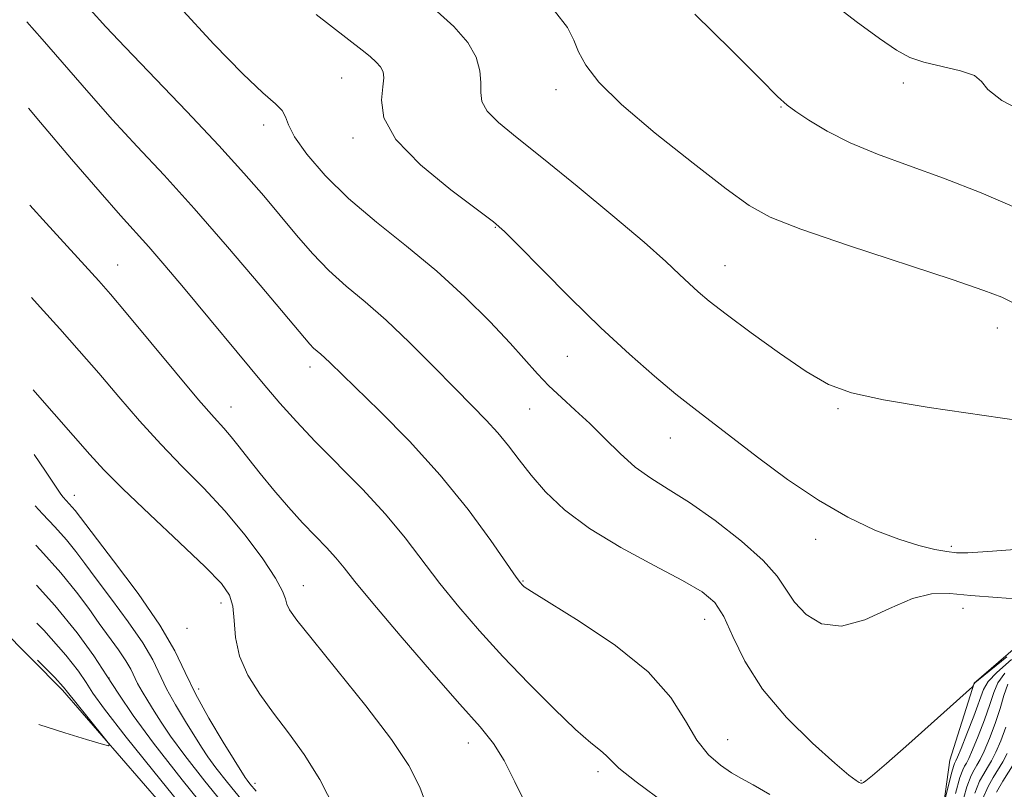
# Model space of a CAD drawing. Extents: x 2044800 to 2047700, y 327300 to 330200.
# Drawn here: x 2045767 to 2045902, y 329563 to 329669 of the extents above; entities that cross this region are included whole.
import ezdxf

# ---------------------------------------------------------------- set-up
doc = ezdxf.new("R2010")
doc.units = 0
doc.header["$MEASUREMENT"] = 0
for name, color, linetype, lineweight in [('DTM HARD BREAKLINE', 7, 'Continuous', 0), ('DTM SPOT ELEVATION', 2, 'Continuous', 13), ('INDEX CONTOUR', 41, 'Continuous', 13), ('INTERMEDIATE CONTOUR', 44, 'Continuous', 0)]:
    doc.layers.add(name, color=color, linetype=linetype, lineweight=lineweight)

msp = doc.modelspace()

# ---------------------------------------------------------------- linework, layer by layer
at = {"layer": 'DTM HARD BREAKLINE'}
for points in [[(2045746.72, 329603.15, 1073.65), (2045772.6, 329577.03, 1073.73), (2045799.62, 329545.85, 1074.8), (2045825.11, 329517.26, 1075.35), (2045841.44, 329500.11, 1074.88), (2045862.05, 329480.67, 1073.34), (2045878.99, 329473.13, 1072.54), (2045887.07, 329474.85, 1072.03), (2045890.18, 329479.54, 1071.64), (2045896.83, 329488.65, 1071.7), (2045911.53, 329502.09, 1071.27), (2045915.68, 329529.15, 1070.86), (2045919.74, 329536.18, 1071.33), (2045917.45, 329546.86, 1071.76), (2045933.09, 329547.68, 1071.31), (2045949.59, 329542.88, 1071.39), (2045943.14, 329526.78, 1070.88), (2045941.86, 329500.29, 1071.23), (2045938.3, 329483.11, 1071.21), (2045933.31, 329473.74, 1070.53), (2045930.13, 329460.95, 1070.06), (2045933.2, 329454.53, 1069.75), (2045937.39, 329430.29, 1068.34)], [(2045945.11, 329457.24, 1071.35), (2045956.41, 329482.99, 1077.81), (2045966.86, 329512.17, 1081.3), (2045969.44, 329531.67, 1084.68), (2045974.15, 329542.13, 1085.07), (2045981.08, 329550.15, 1085.15), (2045978.94, 329560.01, 1087.1), (2045974.01, 329574.37, 1093.17), (2045963.63, 329585.67, 1098.13), (2045948.62, 329591.85, 1099.25), (2045936.12, 329593.25, 1099.73), (2045922.41, 329592.72, 1099.46), (2045910.51, 329588.92, 1097.92), (2045897.84, 329577.97, 1096.04), (2045894.5, 329567.38, 1095.11), (2045891.02, 329542.24, 1090.79), (2045887.54, 329515.87, 1087.92), (2045881.63, 329500.73, 1084.04), (2045881.89, 329487.15, 1080.02), (2045882.39, 329476.46, 1073.4)]]:
    msp.add_polyline3d(points, dxfattribs=at)
at = {"layer": 'DTM SPOT ELEVATION'}
for p in [(2045810.96, 329661.14, 1099.11), (2045888.13, 329660.42, 1107.61), (2045840.42, 329659.52, 1103.51), (2045871.3, 329657.15, 1105.91), (2045800.26, 329654.66, 1097.51), (2045812.54, 329652.87, 1099.61), (2045832.07, 329640.58, 1099.91), (2045780.21, 329635.43, 1090.81), (2045863.62, 329635.32, 1102.81), (2045901.01, 329626.77, 1103.31), (2045841.96, 329622.88, 1099.11), (2045806.6, 329621.39, 1093.51), (2045795.76, 329615.93, 1090.71), (2045836.77, 329615.66, 1097.11), (2045879.16, 329615.67, 1101.81), (2045856.11, 329611.67, 1099.21), (2045774.23, 329603.78, 1084.71), (2045876.06, 329597.74, 1099.41), (2045894.73, 329596.77, 1100.31), (2045805.72, 329591.35, 1088.71), (2045835.89, 329592.03, 1094.11), (2045794.37, 329588.97, 1085.41), (2045896.33, 329588.23, 1097.41), (2045860.84, 329586.73, 1095.31), (2045789.73, 329585.51, 1085.31), (2045779.02, 329578.66, 1078.03), (2045791.33, 329577.16, 1084.71), (2045828.36, 329569.75, 1089.41), (2045863.98, 329570.19, 1094.81), (2045846.19, 329565.79, 1091.61), (2045799.07, 329564.2, 1084.51), (2045882.29, 329564.64, 1096.11)]:
    msp.add_point(p, dxfattribs=at)
at = {"layer": 'INDEX CONTOUR'}
for points in [[(2045807.454, 329669.836, 1100), (2045813.797, 329664.933, 1100), (2045814.865, 329664.073, 1100), (2045815.705, 329663.319, 1100), (2045816.301, 329662.64, 1100), (2045816.641, 329661.973, 1100), (2045816.739, 329661.13, 1100), (2045816.616, 329659.893, 1100), (2045816.413, 329658.082, 1100), (2045816.763, 329655.67, 1100), (2045818.418, 329652.668, 1100), (2045821.794, 329649.191, 1100), (2045825.944, 329645.767, 1100), (2045831.819, 329641.34, 1100), (2045833.352, 329640.015, 1100), (2045835.274, 329638.1, 1100), (2045838.394, 329634.916, 1100), (2045842.372, 329630.908, 1100), (2045846.581, 329626.794, 1100), (2045850.493, 329623.172, 1100), (2045853.949, 329620.147, 1100), (2045856.886, 329617.7, 1100), (2045859.336, 329615.742, 1100), (2045868.082, 329609.007, 1100), (2045872.194, 329605.966, 1100), (2045876.45, 329603.097, 1100), (2045880.508, 329600.771, 1100), (2045884.22, 329599.008, 1100), (2045887.487, 329597.737, 1100), (2045890.23, 329596.883, 1100), (2045892.437, 329596.354, 1100), (2045894.113, 329596.048, 1100), (2045895.401, 329595.89, 1100), (2045896.994, 329595.883, 1100), (2045899.718, 329596.052, 1100), (2045904.061, 329596.388, 1100)], [(2045768.148, 329643.634, 1090), (2045770.361, 329641.192, 1090), (2045777.597, 329633.237, 1090), (2045779.193, 329631.408, 1090), (2045781.344, 329628.852, 1090), (2045788.12, 329620.702, 1090), (2045791.306, 329616.919, 1090), (2045793.443, 329614.469, 1090), (2045794.783, 329612.988, 1090), (2045795.801, 329611.828, 1090), (2045796.9, 329610.452, 1090), (2045798.209, 329608.758, 1090), (2045799.786, 329606.76, 1090), (2045801.648, 329604.5, 1090), (2045803.649, 329602.17, 1090), (2045805.602, 329599.997, 1090), (2045807.349, 329598.151, 1090), (2045808.861, 329596.589, 1090), (2045810.14, 329595.211, 1090), (2045811.285, 329593.836, 1090), (2045812.79, 329591.947, 1090), (2045815.25, 329588.947, 1090), (2045818.998, 329584.524, 1090), (2045823.313, 329579.52, 1090), (2045827.215, 329575.066, 1090), (2045829.97, 329571.957, 1090), (2045831.83, 329569.67, 1090), (2045833.292, 329567.345, 1090), (2045834.766, 329564.391, 1090), (2045836.304, 329561.272, 1090)], [(2045768.931, 329596.922, 1080), (2045769.575, 329596.235, 1080), (2045772.374, 329593.133, 1080), (2045774.548, 329590.476, 1080), (2045776.217, 329588.212, 1080), (2045777.646, 329586.182, 1080), (2045780.306, 329582.53, 1080), (2045781.322, 329581.057, 1080), (2045781.996, 329579.9, 1080), (2045782.939, 329577.941, 1080), (2045783.561, 329576.812, 1080), (2045784.325, 329575.535, 1080), (2045785.185, 329574.14, 1080), (2045786.148, 329572.605, 1080), (2045787.456, 329570.674, 1080), (2045789.404, 329568.035, 1080), (2045792.162, 329564.52, 1080), (2045795.382, 329560.544, 1080)], [(2045896.008, 329560.795, 1090), (2045896.86, 329563.736, 1090), (2045897.428, 329565.269, 1090), (2045897.843, 329566.053, 1090), (2045898.226, 329566.682, 1090), (2045898.66, 329567.466, 1090), (2045899.219, 329568.647, 1090), (2045899.94, 329570.375, 1090), (2045900.716, 329572.422, 1090), (2045901.409, 329574.469, 1090), (2045901.935, 329576.264, 1090), (2045902.457, 329577.824, 1090)]]:
    msp.add_polyline3d(points, dxfattribs=at)
at = {"layer": 'INTERMEDIATE CONTOUR'}
for points in [[(2045788.67, 329670.92, 1098), (2045793.392, 329665.787, 1098), (2045797.372, 329661.696, 1098), (2045800.149, 329659.083, 1098), (2045801.858, 329657.591, 1098), (2045802.779, 329656.667, 1098), (2045803.226, 329655.806, 1098), (2045803.642, 329654.683, 1098), (2045804.502, 329653.029, 1098), (2045806.184, 329650.656, 1098), (2045808.687, 329647.742, 1098), (2045811.914, 329644.557, 1098), (2045815.733, 329641.314, 1098), (2045819.872, 329638.011, 1098), (2045824.021, 329634.592, 1098), (2045827.895, 329631.059, 1098), (2045831.311, 329627.653, 1098), (2045834.109, 329624.675, 1098), (2045837.871, 329620.473, 1098), (2045839.427, 329618.84, 1098), (2045841.149, 329617.216, 1098), (2045843.04, 329615.5, 1098), (2045845.043, 329613.627, 1098), (2045847.103, 329611.572, 1098), (2045849.196, 329609.509, 1098), (2045851.299, 329607.657, 1098), (2045853.44, 329606.133, 1098), (2045855.834, 329604.641, 1098), (2045858.741, 329602.782, 1098), (2045862.266, 329600.298, 1098), (2045865.874, 329597.5, 1098), (2045868.873, 329594.84, 1098), (2045870.787, 329592.657, 1098), (2045873.163, 329589.122, 1098), (2045874.75, 329587.426, 1098), (2045876.89, 329586.139, 1098), (2045879.599, 329585.787, 1098), (2045882.822, 329586.673, 1098), (2045886.212, 329588.217, 1098), (2045889.355, 329589.618, 1098), (2045891.991, 329590.261, 1098), (2045894.494, 329590.285, 1098), (2045897.392, 329590.015, 1098), (2045900.994, 329589.725, 1098), (2045904.72, 329589.488, 1098)], [(2045877.833, 329671.82, 1108), (2045881.653, 329668.88, 1108), (2045884.862, 329666.532, 1108), (2045887.168, 329664.947, 1108), (2045888.996, 329663.95, 1108), (2045890.948, 329663.279, 1108), (2045895.949, 329662.119, 1108), (2045897.883, 329661.454, 1108), (2045898.859, 329660.631, 1108), (2045899.73, 329659.531, 1108), (2045901.657, 329658.032, 1108), (2045905.407, 329656.077, 1108)], [(2045776.423, 329670.533, 1096), (2045778.586, 329668.141, 1096), (2045781.211, 329665.349, 1096), (2045789.689, 329656.505, 1096), (2045794.07, 329651.862, 1096), (2045797.547, 329648.042, 1096), (2045800.262, 329644.917, 1096), (2045804.757, 329639.514, 1096), (2045806.953, 329636.985, 1096), (2045809.21, 329634.653, 1096), (2045811.596, 329632.53, 1096), (2045814.193, 329630.368, 1096), (2045817.088, 329627.849, 1096), (2045820.298, 329624.788, 1096), (2045823.552, 329621.518, 1096), (2045826.508, 329618.502, 1096), (2045828.908, 329616.082, 1096), (2045830.828, 329614.12, 1096), (2045832.43, 329612.356, 1096), (2045833.875, 329610.564, 1096), (2045835.333, 329608.654, 1096), (2045836.971, 329606.571, 1096), (2045838.973, 329604.275, 1096), (2045841.568, 329601.804, 1096), (2045844.997, 329599.215, 1096), (2045849.32, 329596.593, 1096), (2045853.87, 329594.138, 1096), (2045857.8, 329592.077, 1096), (2045860.486, 329590.512, 1096), (2045862.202, 329589.041, 1096), (2045863.452, 329587.132, 1096), (2045864.712, 329584.392, 1096), (2045866.363, 329580.972, 1096), (2045868.76, 329577.16, 1096), (2045872.066, 329573.271, 1096), (2045875.658, 329569.728, 1096), (2045878.721, 329566.983, 1096), (2045880.641, 329565.351, 1096), (2045881.614, 329564.587, 1096), (2045882.042, 329564.313, 1096), (2045882.271, 329564.211, 1096), (2045882.439, 329564.21, 1096), (2045882.629, 329564.3, 1096), (2045882.985, 329564.541, 1096), (2045883.889, 329565.274, 1096), (2045885.783, 329566.909, 1096), (2045888.871, 329569.638, 1096), (2045897.618, 329577.458, 1096), (2045897.725, 329577.587, 1096), (2045897.839, 329577.882, 1096), (2045897.933, 329577.998, 1096), (2045898.453, 329578.437, 1096), (2045902.34, 329581.572, 1096)], [(2045823.64, 329670.664, 1102), (2045826.37, 329668.216, 1102), (2045828.302, 329666.011, 1102), (2045829.434, 329663.971, 1102), (2045829.948, 329662.121, 1102), (2045830.073, 329660.509, 1102), (2045830.061, 329659.147, 1102), (2045830.239, 329657.894, 1102), (2045830.955, 329656.572, 1102), (2045832.515, 329654.987, 1102), (2045835.059, 329652.887, 1102), (2045838.684, 329650.006, 1102), (2045843.319, 329646.247, 1102), (2045848.227, 329642.183, 1102), (2045852.504, 329638.555, 1102), (2045855.477, 329635.925, 1102), (2045857.386, 329634.139, 1102), (2045858.708, 329632.862, 1102), (2045859.915, 329631.76, 1102), (2045861.46, 329630.48, 1102), (2045863.801, 329628.666, 1102), (2045867.191, 329626.123, 1102), (2045871.095, 329623.294, 1102), (2045874.781, 329620.781, 1102), (2045877.82, 329619.029, 1102), (2045880.999, 329617.844, 1102), (2045885.405, 329616.881, 1102), (2045891.662, 329615.868, 1102), (2045904.235, 329614.025, 1102)], [(2045840.182, 329670.335, 1104), (2045841.974, 329668.079, 1104), (2045842.874, 329666.328, 1104), (2045843.509, 329664.715, 1104), (2045844.48, 329662.891, 1104), (2045846.287, 329660.57, 1104), (2045849.406, 329657.484, 1104), (2045854.03, 329653.545, 1104), (2045859.228, 329649.405, 1104), (2045863.782, 329645.896, 1104), (2045866.947, 329643.587, 1104), (2045869.84, 329641.986, 1104), (2045874.05, 329640.34, 1104), (2045880.582, 329638.109, 1104), (2045894.801, 329633.432, 1104), (2045899.171, 329631.942, 1104), (2045901.652, 329630.995, 1104), (2045903.114, 329630.295, 1104)], [(2045859.486, 329669.899, 1106), (2045864.486, 329664.98, 1106), (2045868.478, 329660.941, 1106), (2045870.837, 329658.587, 1106), (2045872.158, 329657.4, 1106), (2045873.344, 329656.535, 1106), (2045875.138, 329655.323, 1106), (2045877.642, 329653.802, 1106), (2045880.798, 329652.191, 1106), (2045884.545, 329650.647, 1106), (2045888.839, 329649.082, 1106), (2045893.632, 329647.349, 1106), (2045898.829, 329645.334, 1106), (2045904.136, 329643.041, 1106)], [(2045767.725, 329668.836, 1094), (2045769.822, 329666.447, 1094), (2045776.223, 329659.064, 1094), (2045779.497, 329655.387, 1094), (2045782.895, 329651.705, 1094), (2045786.571, 329647.747, 1094), (2045790.699, 329643.186, 1094), (2045795.3, 329637.906, 1094), (2045799.771, 329632.655, 1094), (2045806.579, 329624.567, 1094), (2045807.114, 329624, 1094), (2045807.583, 329623.581, 1094), (2045808.094, 329623.157, 1094), (2045808.664, 329622.661, 1094), (2045809.379, 329621.979, 1094), (2045816.148, 329615.378, 1094), (2045820.269, 329611.203, 1094), (2045824.513, 329606.544, 1094), (2045828.323, 329601.831, 1094), (2045831.441, 329597.59, 1094), (2045834.95, 329592.544, 1094), (2045835.518, 329591.759, 1094), (2045835.747, 329591.488, 1094), (2045836.048, 329591.224, 1094), (2045837.056, 329590.546, 1094), (2045839.457, 329589.054, 1094), (2045843.607, 329586.491, 1094), (2045848.567, 329583.167, 1094), (2045853.072, 329579.536, 1094), (2045856.173, 329576.008, 1094), (2045858.187, 329572.814, 1094), (2045859.746, 329570.145, 1094), (2045861.356, 329568.131, 1094), (2045862.999, 329566.683, 1094), (2045864.53, 329565.654, 1094), (2045865.907, 329564.862, 1094), (2045867.502, 329563.981, 1094), (2045869.794, 329562.653, 1094)], [(2045767.924, 329656.966, 1092), (2045769.6, 329654.989, 1092), (2045773.861, 329649.986, 1092), (2045777.784, 329645.425, 1092), (2045780.584, 329642.241, 1092), (2045784.469, 329637.911, 1092), (2045786.673, 329635.36, 1092), (2045789.219, 329632.35, 1092), (2045800.197, 329619.161, 1092), (2045802.482, 329616.461, 1092), (2045804.742, 329613.91, 1092), (2045807.321, 329611.179, 1092), (2045813.802, 329604.63, 1092), (2045816.991, 329601.198, 1092), (2045819.705, 329597.929, 1092), (2045824.466, 329591.659, 1092), (2045827.035, 329588.473, 1092), (2045829.901, 329585.15, 1092), (2045833.12, 329581.626, 1092), (2045836.66, 329577.924, 1092), (2045840.141, 329574.423, 1092), (2045843.096, 329571.593, 1092), (2045845.177, 329569.763, 1092), (2045846.504, 329568.7, 1092), (2045847.313, 329568.033, 1092), (2045847.93, 329567.379, 1092), (2045849.036, 329566.311, 1092), (2045851.4, 329564.39, 1092), (2045855.5, 329561.376, 1092)], [(2045768.36, 329630.947, 1088), (2045769.54, 329629.653, 1088), (2045772.25, 329626.646, 1088), (2045774.912, 329623.647, 1088), (2045777.596, 329620.555, 1088), (2045780.36, 329617.307, 1088), (2045783.202, 329614.005, 1088), (2045786.109, 329610.794, 1088), (2045789.057, 329607.762, 1088), (2045792.009, 329604.775, 1088), (2045794.917, 329601.643, 1088), (2045797.702, 329598.285, 1088), (2045800.118, 329595.048, 1088), (2045801.888, 329592.388, 1088), (2045802.838, 329590.628, 1088), (2045803.228, 329589.554, 1088), (2045803.423, 329588.821, 1088), (2045803.804, 329588.036, 1088), (2045804.815, 329586.634, 1088), (2045806.913, 329584.004, 1088), (2045810.316, 329579.818, 1088), (2045814.279, 329574.866, 1088), (2045817.816, 329570.221, 1088), (2045820.194, 329566.65, 1088), (2045821.691, 329563.691, 1088), (2045822.835, 329560.581, 1088)], [(2045768.573, 329618.274, 1086), (2045769.164, 329617.586, 1086), (2045776.365, 329609.398, 1086), (2045778.303, 329607.286, 1086), (2045780.909, 329604.669, 1086), (2045784.603, 329601.148, 1086), (2045788.698, 329597.299, 1086), (2045792.226, 329593.945, 1086), (2045794.454, 329591.666, 1086), (2045795.576, 329590.076, 1086), (2045796.015, 329588.548, 1086), (2045796.179, 329586.59, 1086), (2045796.39, 329584.246, 1086), (2045796.952, 329581.695, 1086), (2045798.088, 329579.089, 1086), (2045799.7, 329576.464, 1086), (2045801.611, 329573.825, 1086), (2045803.664, 329571.138, 1086), (2045805.793, 329568.188, 1086), (2045807.949, 329564.714, 1086), (2045810.06, 329560.627, 1086)], [(2045768.722, 329609.398, 1084), (2045770.285, 329607.093, 1084), (2045772.387, 329603.931, 1084), (2045772.703, 329603.531, 1084), (2045773.951, 329602.175, 1084), (2045774.355, 329601.676, 1084), (2045779.642, 329594.775, 1084), (2045782.99, 329590.278, 1084), (2045785.995, 329585.923, 1084), (2045788.039, 329582.415, 1084), (2045789.474, 329579.452, 1084), (2045790.897, 329576.482, 1084), (2045792.727, 329573.148, 1084), (2045794.681, 329569.866, 1084), (2045797.712, 329565.003, 1084), (2045797.977, 329564.634, 1084), (2045798.359, 329564.155, 1084), (2045799.216, 329563.137, 1084)], [(2045768.84, 329602.351, 1082), (2045769.848, 329601.258, 1082), (2045771.551, 329599.439, 1082), (2045773.162, 329597.654, 1082), (2045774.452, 329596.077, 1082), (2045775.68, 329594.427, 1082), (2045777.23, 329592.322, 1082), (2045779.337, 329589.523, 1082), (2045781.648, 329586.404, 1082), (2045783.659, 329583.49, 1082), (2045785.018, 329581.157, 1082), (2045786.918, 329577.212, 1082), (2045788.144, 329574.981, 1082), (2045789.503, 329572.701, 1082), (2045791.701, 329569.163, 1082), (2045792.584, 329567.839, 1082), (2045793.69, 329566.334, 1082), (2045795.261, 329564.338, 1082), (2045797.299, 329561.841, 1082)], [(2045769.023, 329591.455, 1078), (2045771.575, 329588.63, 1078), (2045774.646, 329584.872, 1078), (2045776.919, 329581.724, 1078), (2045778.703, 329578.996, 1078), (2045780.34, 329576.436, 1078), (2045782.31, 329573.535, 1078), (2045785.126, 329569.723, 1078), (2045789.066, 329564.699, 1078), (2045793.465, 329559.247, 1078)], [(2045769.111, 329586.232, 1076), (2045770.05, 329585.236, 1076), (2045773.094, 329581.803, 1076), (2045774.822, 329579.601, 1076), (2045775.845, 329578.075, 1076), (2045776.793, 329576.618, 1076), (2045778.388, 329574.404, 1076), (2045781.373, 329570.554, 1076), (2045786.126, 329564.624, 1076), (2045791.567, 329557.919, 1076)], [(2045769.196, 329581.151, 1074), (2045771.541, 329578.734, 1074), (2045772.725, 329577.478, 1074), (2045772.986, 329577.154, 1074), (2045773.121, 329576.954, 1074), (2045773.467, 329576.499, 1074), (2045774.246, 329575.522, 1074), (2045778.392, 329570.421, 1074), (2045779.059, 329569.552, 1074), (2045778.935, 329569.344, 1074), (2045777.915, 329569.617, 1074), (2045775.917, 329570.226, 1074), (2045772.95, 329571.149, 1074), (2045769.345, 329572.302, 1074)], [(2045893.832, 329561.871, 1094), (2045894.465, 329564.501, 1094), (2045894.782, 329565.756, 1094), (2045894.999, 329566.531, 1094), (2045895.134, 329566.914, 1094), (2045895.328, 329567.277, 1094), (2045895.556, 329567.79, 1094), (2045896.039, 329568.976, 1094), (2045896.844, 329571.018, 1094), (2045897.779, 329573.442, 1094), (2045899.136, 329577.085, 1094), (2045899.772, 329578.19, 1094), (2045900.962, 329579.455, 1094), (2045902.995, 329581.234, 1094)], [(2045895.289, 329562.831, 1092), (2045895.898, 329565.002, 1092), (2045896.277, 329566.075, 1092), (2045896.534, 329566.573, 1092), (2045896.777, 329566.98, 1092), (2045897.108, 329567.628, 1092), (2045897.629, 329568.812, 1092), (2045898.392, 329570.696, 1092), (2045899.248, 329572.932, 1092), (2045899.999, 329575.041, 1092), (2045900.536, 329576.674, 1092), (2045901.114, 329578.007, 1092), (2045902.079, 329579.345, 1092)], [(2045897.918, 329562.875, 1088), (2045898.59, 329564.513, 1088), (2045899.151, 329565.534, 1088), (2045899.675, 329566.384, 1088), (2045900.212, 329567.305, 1088), (2045900.809, 329568.483, 1088), (2045901.489, 329570.053, 1088), (2045902.186, 329571.912, 1088)], [(2045898.976, 329562.013, 1086), (2045899.753, 329563.757, 1086), (2045900.459, 329565.015, 1086), (2045901.764, 329567.142, 1086), (2045902.399, 329568.319, 1086)], [(2045900.916, 329563.002, 1084), (2045901.768, 329564.496, 1084), (2045903.317, 329566.98, 1084)]]:
    msp.add_polyline3d(points, dxfattribs=at)

doc.saveas('drawing.dxf')
